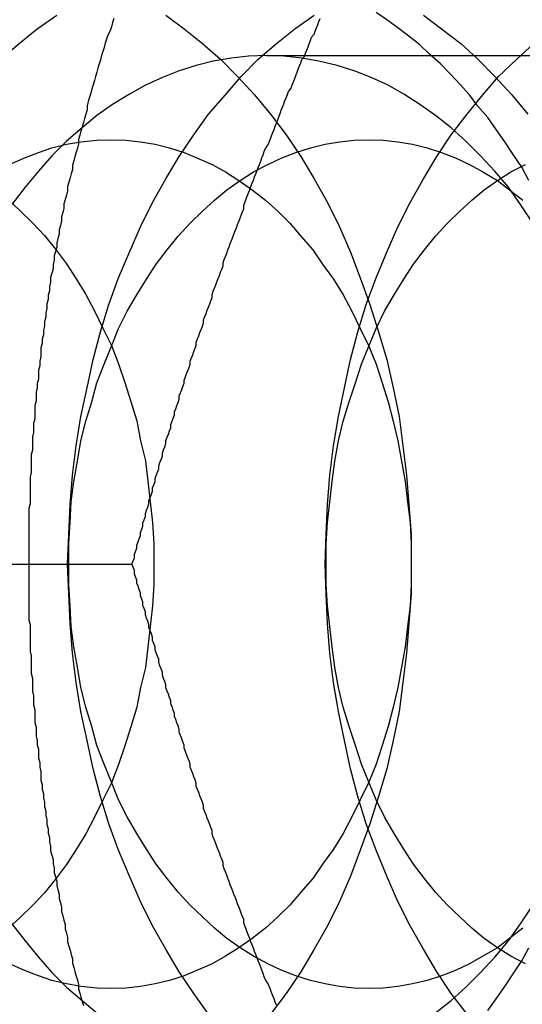
# Model space of a CAD drawing. Extents: x 2479 to 3455, y -446 to 306.
# Drawn here: x 2993 to 2997, y -386 to -378 of the extents above; entities that cross this region are included whole.
import ezdxf

# ---------------------------------------------------------------- set-up
doc = ezdxf.new("R2010")
doc.units = 0
doc.header["$LTSCALE"] = 25
doc.linetypes.add('VERDECKT', pattern=[0.375, 0.25, -0.125])
doc.layers.get('0').update_dxf_attribs({"linetype": 'CONTINUOUS'})
doc.layers.add('VOLL', color=1, linetype='CONTINUOUS')

# ---------------------------------------------------------------- blocks, each defined once
blk = doc.blocks.new('A$C35CA7EB1')
at = {"linetype": 'VERDECKT'}
for p, q in [((1975.6583, 414.6566), (1981.5811, 414.6566)), ((1969.1803, 410.4686), (1974.5534, 410.4686))]:
    blk.add_line(p, q, dxfattribs=at)
for points in [[(1974.4, 414.962, 0), (1974.39, 414.928, 0), (1974.38, 414.894, 0), (1974.37, 414.86, 0), (1974.35, 414.826, 0), (1974.34, 414.792, 0), (1974.33, 414.759, 0), (1974.32, 414.724, 0), (1974.31, 414.69, 0), (1974.3, 414.656, 0), (1974.29, 414.622, 0), (1974.28, 414.588, 0), (1974.27, 414.554, 0), (1974.26, 414.519, 0), (1974.25, 414.485, 0), (1974.24, 414.451, 0), (1974.23, 414.416, 0), (1974.22, 414.382, 0), (1974.21, 414.347, 0), (1974.2, 414.313, 0), (1974.19, 414.278, 0), (1974.18, 414.244, 0), (1974.18, 414.209, 0), (1974.17, 414.174, 0), (1974.16, 414.139, 0), (1974.15, 414.105, 0), (1974.14, 414.07, 0), (1974.13, 414.035, 0), (1974.12, 414, 0), (1974.11, 413.965, 0), (1974.11, 413.93, 0), (1974.1, 413.895, 0), (1974.09, 413.86, 0), (1974.08, 413.825, 0), (1974.07, 413.79, 0), (1974.06, 413.754, 0), (1974.06, 413.719, 0), (1974.05, 413.684, 0), (1974.04, 413.649, 0), (1974.03, 413.613, 0), (1974.02, 413.578, 0), (1974.02, 413.543, 0), (1974.01, 413.507, 0), (1974, 413.472, 0), (1973.99, 413.436, 0), (1973.99, 413.401, 0), (1973.98, 413.365, 0), (1973.97, 413.329, 0), (1973.97, 413.294, 0), (1973.96, 413.258, 0), (1973.95, 413.222, 0), (1973.95, 413.187, 0), (1973.94, 413.151, 0), (1973.93, 413.115, 0), (1973.93, 413.079, 0), (1973.92, 413.044, 0), (1973.91, 413.008, 0), (1973.91, 412.972, 0), (1973.9, 412.936, 0), (1973.9, 412.9, 0), (1973.89, 412.864, 0), (1973.88, 412.828, 0), (1973.88, 412.792, 0), (1973.87, 412.756, 0), (1973.87, 412.72, 0), (1973.86, 412.684, 0), (1973.86, 412.647, 0), (1973.85, 412.611, 0), (1973.85, 412.575, 0), (1973.84, 412.539, 0), (1973.84, 412.503, 0), (1973.83, 412.466, 0), (1973.83, 412.43, 0), (1973.82, 412.394, 0), (1973.82, 412.358, 0), (1973.81, 412.321, 0), (1973.81, 412.285, 0), (1973.8, 412.249, 0), (1973.8, 412.212, 0), (1973.8, 412.176, 0), (1973.79, 412.139, 0), (1973.79, 412.103, 0), (1973.78, 412.066, 0), (1973.78, 412.03, 0), (1973.78, 411.993, 0), (1973.77, 411.957, 0), (1973.77, 411.92, 0), (1973.76, 411.884, 0), (1973.76, 411.847, 0), (1973.76, 411.811, 0), (1973.75, 411.774, 0), (1973.75, 411.737, 0), (1973.75, 411.701, 0), (1973.75, 411.664, 0), (1973.74, 411.628, 0), (1973.74, 411.591, 0), (1973.74, 411.554, 0), (1973.73, 411.518, 0), (1973.73, 411.481, 0), (1973.73, 411.444, 0), (1973.73, 411.407, 0), (1973.72, 411.371, 0), (1973.72, 411.334, 0), (1973.72, 411.297, 0), (1973.72, 411.26, 0), (1973.72, 411.224, 0), (1973.71, 411.187, 0), (1973.71, 411.15, 0), (1973.71, 411.113, 0), (1973.71, 411.076, 0), (1973.71, 411.04, 0), (1973.71, 411.003, 0), (1973.71, 410.966, 0), (1973.7, 410.929, 0), (1973.7, 410.892, 0), (1973.7, 410.856, 0), (1973.7, 410.819, 0), (1973.7, 410.782, 0), (1973.7, 410.745, 0), (1973.7, 410.708, 0), (1973.7, 410.671, 0), (1973.7, 410.634, 0), (1973.7, 410.598, 0), (1973.7, 410.561, 0), (1973.7, 410.524, 0), (1973.7, 410.487, 0), (1973.7, 410.45, 0), (1973.7, 410.413, 0), (1973.7, 410.376, 0), (1973.7, 410.34, 0), (1973.7, 410.303, 0), (1973.7, 410.266, 0), (1973.7, 410.229, 0), (1973.7, 410.192, 0), (1973.7, 410.155, 0), (1973.7, 410.119, 0), (1973.7, 410.082, 0), (1973.7, 410.045, 0), (1973.7, 410.008, 0), (1973.71, 409.971, 0), (1973.71, 409.934, 0), (1973.71, 409.898, 0), (1973.71, 409.861, 0), (1973.71, 409.824, 0), (1973.71, 409.787, 0), (1973.71, 409.75, 0), (1973.72, 409.714, 0), (1973.72, 409.677, 0), (1973.72, 409.64, 0), (1973.72, 409.603, 0), (1973.72, 409.567, 0), (1973.73, 409.53, 0), (1973.73, 409.493, 0), (1973.73, 409.456, 0), (1973.73, 409.42, 0), (1973.74, 409.383, 0), (1973.74, 409.346, 0), (1973.74, 409.31, 0), (1973.75, 409.273, 0), (1973.75, 409.236, 0), (1973.75, 409.2, 0), (1973.75, 409.163, 0), (1973.76, 409.127, 0), (1973.76, 409.09, 0), (1973.76, 409.053, 0), (1973.77, 409.017, 0), (1973.77, 408.98, 0), (1973.78, 408.944, 0), (1973.78, 408.907, 0), (1973.78, 408.871, 0), (1973.79, 408.834, 0), (1973.79, 408.798, 0), (1973.8, 408.762, 0), (1973.8, 408.725, 0), (1973.8, 408.689, 0), (1973.81, 408.652, 0), (1973.81, 408.616, 0), (1973.82, 408.58, 0), (1973.82, 408.543, 0), (1973.83, 408.507, 0), (1973.83, 408.471, 0), (1973.84, 408.435, 0), (1973.84, 408.398, 0), (1973.85, 408.362, 0), (1973.85, 408.326, 0), (1973.86, 408.29, 0), (1973.86, 408.254, 0), (1973.87, 408.218, 0), (1973.87, 408.181, 0), (1973.88, 408.145, 0), (1973.88, 408.109, 0), (1973.89, 408.073, 0), (1973.9, 408.037, 0), (1973.9, 408.001, 0), (1973.91, 407.966, 0), (1973.91, 407.93, 0), (1973.92, 407.894, 0), (1973.93, 407.858, 0), (1973.93, 407.822, 0), (1973.94, 407.786, 0), (1973.95, 407.751, 0), (1973.95, 407.715, 0), (1973.96, 407.679, 0), (1973.97, 407.644, 0), (1973.97, 407.608, 0), (1973.98, 407.572, 0), (1973.99, 407.537, 0), (1974, 407.501, 0), (1974, 407.466, 0), (1974.01, 407.43, 0), (1974.02, 407.395, 0), (1974.02, 407.359, 0), (1974.03, 407.324, 0), (1974.04, 407.289, 0), (1974.05, 407.253, 0), (1974.06, 407.218, 0), (1974.06, 407.183, 0), (1974.07, 407.148, 0), (1974.08, 407.113, 0), (1974.09, 407.077, 0), (1974.1, 407.042, 0), (1974.11, 407.007, 0), (1974.11, 406.972, 0), (1974.12, 406.937, 0), (1974.13, 406.902, 0), (1974.14, 406.868, 0), (1974.15, 406.833, 0)], [(1974.55, 410.469, 0), (1974.56, 410.495, 0), (1974.57, 410.521, 0), (1974.57, 410.547, 0), (1974.58, 410.573, 0), (1974.59, 410.599, 0), (1974.59, 410.625, 0), (1974.6, 410.652, 0), (1974.61, 410.678, 0), (1974.62, 410.704, 0), (1974.62, 410.73, 0), (1974.63, 410.756, 0), (1974.64, 410.782, 0), (1974.64, 410.808, 0), (1974.65, 410.834, 0), (1974.66, 410.861, 0), (1974.66, 410.887, 0), (1974.67, 410.913, 0), (1974.68, 410.939, 0), (1974.69, 410.965, 0), (1974.69, 410.991, 0), (1974.7, 411.017, 0), (1974.71, 411.044, 0), (1974.72, 411.07, 0), (1974.72, 411.096, 0), (1974.73, 411.122, 0), (1974.74, 411.148, 0), (1974.74, 411.174, 0), (1974.75, 411.2, 0), (1974.76, 411.226, 0), (1974.77, 411.253, 0), (1974.77, 411.279, 0), (1974.78, 411.305, 0), (1974.79, 411.331, 0), (1974.8, 411.357, 0), (1974.8, 411.383, 0), (1974.81, 411.409, 0), (1974.82, 411.436, 0), (1974.83, 411.462, 0), (1974.83, 411.488, 0), (1974.84, 411.514, 0), (1974.85, 411.54, 0), (1974.86, 411.566, 0), (1974.87, 411.592, 0), (1974.87, 411.618, 0), (1974.88, 411.645, 0), (1974.89, 411.671, 0), (1974.9, 411.697, 0), (1974.9, 411.723, 0), (1974.91, 411.749, 0), (1974.92, 411.775, 0), (1974.93, 411.801, 0), (1974.94, 411.828, 0), (1974.94, 411.854, 0), (1974.95, 411.88, 0), (1974.96, 411.906, 0), (1974.97, 411.932, 0), (1974.98, 411.958, 0), (1974.98, 411.984, 0), (1974.99, 412.01, 0), (1975, 412.037, 0), (1975.01, 412.063, 0), (1975.02, 412.089, 0), (1975.03, 412.115, 0), (1975.03, 412.141, 0), (1975.04, 412.167, 0), (1975.05, 412.193, 0), (1975.06, 412.22, 0), (1975.07, 412.246, 0), (1975.08, 412.272, 0), (1975.08, 412.298, 0), (1975.09, 412.324, 0), (1975.1, 412.35, 0), (1975.11, 412.376, 0), (1975.12, 412.402, 0), (1975.13, 412.429, 0), (1975.14, 412.455, 0), (1975.14, 412.481, 0), (1975.15, 412.507, 0), (1975.16, 412.533, 0), (1975.17, 412.559, 0), (1975.18, 412.585, 0), (1975.19, 412.611, 0), (1975.2, 412.638, 0), (1975.21, 412.664, 0), (1975.21, 412.69, 0), (1975.22, 412.716, 0), (1975.23, 412.742, 0), (1975.24, 412.768, 0), (1975.25, 412.794, 0), (1975.26, 412.821, 0), (1975.27, 412.847, 0), (1975.28, 412.873, 0), (1975.29, 412.899, 0), (1975.3, 412.925, 0), (1975.3, 412.951, 0), (1975.31, 412.977, 0), (1975.32, 413.003, 0), (1975.33, 413.03, 0), (1975.34, 413.056, 0), (1975.35, 413.082, 0), (1975.36, 413.108, 0), (1975.37, 413.134, 0), (1975.38, 413.16, 0), (1975.39, 413.186, 0), (1975.4, 413.213, 0), (1975.41, 413.239, 0), (1975.42, 413.265, 0), (1975.43, 413.291, 0), (1975.44, 413.317, 0), (1975.45, 413.343, 0), (1975.46, 413.369, 0), (1975.47, 413.395, 0), (1975.47, 413.422, 0), (1975.48, 413.448, 0), (1975.49, 413.474, 0), (1975.5, 413.5, 0), (1975.51, 413.526, 0), (1975.52, 413.552, 0), (1975.53, 413.578, 0), (1975.54, 413.605, 0), (1975.55, 413.631, 0), (1975.56, 413.657, 0), (1975.57, 413.683, 0), (1975.58, 413.709, 0), (1975.59, 413.735, 0), (1975.6, 413.761, 0), (1975.61, 413.787, 0), (1975.62, 413.814, 0), (1975.63, 413.84, 0), (1975.64, 413.866, 0), (1975.65, 413.892, 0), (1975.67, 413.918, 0), (1975.68, 413.944, 0), (1975.69, 413.97, 0), (1975.7, 413.997, 0), (1975.71, 414.023, 0), (1975.72, 414.049, 0), (1975.73, 414.075, 0), (1975.74, 414.101, 0), (1975.75, 414.127, 0), (1975.76, 414.153, 0), (1975.77, 414.179, 0), (1975.78, 414.206, 0), (1975.79, 414.232, 0), (1975.8, 414.258, 0), (1975.81, 414.284, 0), (1975.82, 414.31, 0), (1975.83, 414.336, 0), (1975.84, 414.362, 0), (1975.86, 414.388, 0), (1975.87, 414.415, 0), (1975.88, 414.441, 0), (1975.89, 414.467, 0), (1975.9, 414.493, 0), (1975.91, 414.519, 0), (1975.92, 414.545, 0), (1975.93, 414.571, 0), (1975.94, 414.598, 0), (1975.95, 414.624, 0), (1975.97, 414.65, 0), (1975.98, 414.676, 0), (1975.99, 414.702, 0), (1976, 414.728, 0), (1976.01, 414.754, 0), (1976.02, 414.78, 0), (1976.03, 414.807, 0), (1976.05, 414.833, 0), (1976.06, 414.859, 0), (1976.07, 414.885, 0), (1976.08, 414.911, 0), (1976.09, 414.937, 0), (1976.1, 414.963, 0)], [(1975.74, 406.836, 0), (1975.73, 406.862, 0), (1975.72, 406.888, 0), (1975.71, 406.915, 0), (1975.7, 406.941, 0), (1975.69, 406.967, 0), (1975.68, 406.993, 0), (1975.67, 407.019, 0), (1975.65, 407.045, 0), (1975.64, 407.071, 0), (1975.63, 407.098, 0), (1975.62, 407.124, 0), (1975.61, 407.15, 0), (1975.6, 407.176, 0), (1975.59, 407.202, 0), (1975.58, 407.228, 0), (1975.57, 407.254, 0), (1975.56, 407.28, 0), (1975.55, 407.307, 0), (1975.54, 407.333, 0), (1975.53, 407.359, 0), (1975.52, 407.385, 0), (1975.51, 407.411, 0), (1975.5, 407.437, 0), (1975.49, 407.463, 0), (1975.48, 407.49, 0), (1975.47, 407.516, 0), (1975.47, 407.542, 0), (1975.46, 407.568, 0), (1975.45, 407.594, 0), (1975.44, 407.62, 0), (1975.43, 407.646, 0), (1975.42, 407.672, 0), (1975.41, 407.699, 0), (1975.4, 407.725, 0), (1975.39, 407.751, 0), (1975.38, 407.777, 0), (1975.37, 407.803, 0), (1975.36, 407.829, 0), (1975.35, 407.855, 0), (1975.34, 407.882, 0), (1975.33, 407.908, 0), (1975.32, 407.934, 0), (1975.31, 407.96, 0), (1975.3, 407.986, 0), (1975.3, 408.012, 0), (1975.29, 408.038, 0), (1975.28, 408.064, 0), (1975.27, 408.091, 0), (1975.26, 408.117, 0), (1975.25, 408.143, 0), (1975.24, 408.169, 0), (1975.23, 408.195, 0), (1975.22, 408.221, 0), (1975.21, 408.247, 0), (1975.21, 408.274, 0), (1975.2, 408.3, 0), (1975.19, 408.326, 0), (1975.18, 408.352, 0), (1975.17, 408.378, 0), (1975.16, 408.404, 0), (1975.15, 408.43, 0), (1975.14, 408.456, 0), (1975.14, 408.483, 0), (1975.13, 408.509, 0), (1975.12, 408.535, 0), (1975.11, 408.561, 0), (1975.1, 408.587, 0), (1975.09, 408.613, 0), (1975.08, 408.639, 0), (1975.08, 408.665, 0), (1975.07, 408.692, 0), (1975.06, 408.718, 0), (1975.05, 408.744, 0), (1975.04, 408.77, 0), (1975.03, 408.796, 0), (1975.03, 408.822, 0), (1975.02, 408.848, 0), (1975.01, 408.875, 0), (1975, 408.901, 0), (1974.99, 408.927, 0), (1974.98, 408.953, 0), (1974.98, 408.979, 0), (1974.97, 409.005, 0), (1974.96, 409.031, 0), (1974.95, 409.057, 0), (1974.94, 409.084, 0), (1974.94, 409.11, 0), (1974.93, 409.136, 0), (1974.92, 409.162, 0), (1974.91, 409.188, 0), (1974.9, 409.214, 0), (1974.9, 409.24, 0), (1974.89, 409.267, 0), (1974.88, 409.293, 0), (1974.87, 409.319, 0), (1974.87, 409.345, 0), (1974.86, 409.371, 0), (1974.85, 409.397, 0), (1974.84, 409.423, 0), (1974.83, 409.449, 0), (1974.83, 409.476, 0), (1974.82, 409.502, 0), (1974.81, 409.528, 0), (1974.8, 409.554, 0), (1974.8, 409.58, 0), (1974.79, 409.606, 0), (1974.78, 409.632, 0), (1974.77, 409.659, 0), (1974.77, 409.685, 0), (1974.76, 409.711, 0), (1974.75, 409.737, 0), (1974.74, 409.763, 0), (1974.74, 409.789, 0), (1974.73, 409.815, 0), (1974.72, 409.841, 0), (1974.72, 409.868, 0), (1974.71, 409.894, 0), (1974.7, 409.92, 0), (1974.69, 409.946, 0), (1974.69, 409.972, 0), (1974.68, 409.998, 0), (1974.67, 410.024, 0), (1974.66, 410.051, 0), (1974.66, 410.077, 0), (1974.65, 410.103, 0), (1974.64, 410.129, 0), (1974.64, 410.155, 0), (1974.63, 410.181, 0), (1974.62, 410.207, 0), (1974.62, 410.233, 0), (1974.61, 410.26, 0), (1974.6, 410.286, 0), (1974.59, 410.312, 0), (1974.59, 410.338, 0), (1974.58, 410.364, 0), (1974.57, 410.39, 0), (1974.57, 410.416, 0), (1974.56, 410.443, 0), (1974.55, 410.469, 0)]]:
    blk.add_polyline3d(points)
at = {"color": 3, "linetype": 'CONTINUOUS'}
for points in [[(1974.83, 414.989, 0), (1974.98, 414.878, 0), (1975.13, 414.757, 0), (1975.28, 414.626, 0), (1975.42, 414.485, 0), (1975.56, 414.334, 0), (1975.69, 414.173, 0), (1975.82, 414.004, 0), (1975.94, 413.826, 0), (1976.05, 413.641, 0), (1976.16, 413.447, 0), (1976.26, 413.246, 0), (1976.35, 413.039, 0), (1976.43, 412.826, 0), (1976.51, 412.606, 0), (1976.58, 412.382, 0), (1976.65, 412.153, 0), (1976.7, 411.92, 0), (1976.75, 411.684, 0), (1976.78, 411.444, 0), (1976.81, 411.202, 0), (1976.83, 410.959, 0), (1976.85, 410.714, 0), (1976.85, 410.469, 0), (1976.85, 410.223, 0), (1976.83, 409.979, 0), (1976.81, 409.735, 0), (1976.78, 409.493, 0), (1976.75, 409.254, 0), (1976.7, 409.017, 0), (1976.65, 408.784, 0), (1976.58, 408.555, 0), (1976.51, 408.331, 0), (1976.43, 408.112, 0), (1976.35, 407.898, 0), (1976.26, 407.691, 0), (1976.16, 407.49, 0), (1976.05, 407.297, 0), (1975.94, 407.111, 0), (1975.82, 406.933, 0), (1975.69, 406.764, 0)], [(1977.48, 406.792, 0), (1977.55, 406.89, 0), (1977.62, 406.991, 0), (1977.69, 407.094, 0), (1977.76, 407.201, 0), (1977.82, 407.31, 0)], [(1977.82, 413.627, 0), (1977.76, 413.737, 0), (1977.69, 413.843, 0), (1977.62, 413.947, 0), (1977.55, 414.048, 0), (1977.48, 414.146, 0), (1977.4, 414.241, 0), (1977.33, 414.333, 0), (1977.25, 414.422, 0), (1977.17, 414.507, 0), (1977.09, 414.589, 0), (1977, 414.668, 0), (1976.92, 414.744, 0), (1976.83, 414.816, 0), (1976.74, 414.885, 0), (1976.65, 414.95, 0), (1976.56, 415.011, 0)], [(1973.53, 413.471, 0), (1973.63, 413.379, 0), (1973.73, 413.28, 0), (1973.83, 413.174, 0), (1973.92, 413.062, 0), (1974.01, 412.943, 0), (1974.09, 412.819, 0), (1974.17, 412.689, 0), (1974.24, 412.554, 0), (1974.31, 412.413, 0), (1974.38, 412.268, 0), (1974.44, 412.118, 0), (1974.49, 411.965, 0), (1974.54, 411.808, 0), (1974.59, 411.648, 0), (1974.62, 411.485, 0), (1974.66, 411.319, 0), (1974.68, 411.151, 0), (1974.7, 410.982, 0), (1974.72, 410.812, 0), (1974.73, 410.64, 0), (1974.73, 410.469, 0), (1974.73, 410.297, 0), (1974.72, 410.126, 0), (1974.7, 409.955, 0), (1974.68, 409.786, 0), (1974.66, 409.618, 0), (1974.62, 409.453, 0), (1974.59, 409.29, 0), (1974.54, 409.129, 0), (1974.49, 408.972, 0), (1974.44, 408.819, 0), (1974.38, 408.669, 0), (1974.31, 408.524, 0), (1974.24, 408.384, 0), (1974.17, 408.248, 0), (1974.09, 408.118, 0), (1974.01, 407.994, 0), (1973.92, 407.875, 0), (1973.83, 407.763, 0), (1973.73, 407.657, 0), (1973.63, 407.559, 0), (1973.53, 407.467, 0)]]:
    blk.add_polyline3d(points, dxfattribs=at)
at = {"linetype": 'VERDECKT'}
for points in [[(1971.9, 410.469, 0), (1971.91, 410.714, 0), (1971.92, 410.959, 0), (1971.94, 411.202, 0), (1971.97, 411.444, 0), (1972.01, 411.684, 0), (1972.05, 411.92, 0), (1972.11, 412.153, 0), (1972.17, 412.382, 0), (1972.24, 412.606, 0), (1972.32, 412.826, 0), (1972.41, 413.039, 0), (1972.5, 413.246, 0), (1972.6, 413.447, 0), (1972.7, 413.641, 0), (1972.82, 413.826, 0), (1972.94, 414.004, 0), (1973.06, 414.173, 0), (1973.19, 414.334, 0), (1973.33, 414.485, 0), (1973.47, 414.626, 0), (1973.62, 414.757, 0), (1973.77, 414.878, 0), (1973.93, 414.989, 0)], [(1976.95, 414.989, 0), (1977.1, 414.878, 0), (1977.26, 414.757, 0), (1977.4, 414.626, 0), (1977.54, 414.485, 0), (1977.68, 414.334, 0), (1977.81, 414.173, 0)], [(1974.02, 410.469, 0), (1974.03, 410.714, 0), (1974.04, 410.959, 0), (1974.06, 411.202, 0), (1974.09, 411.444, 0), (1974.13, 411.684, 0), (1974.18, 411.92, 0), (1974.23, 412.153, 0), (1974.29, 412.382, 0), (1974.36, 412.606, 0), (1974.44, 412.826, 0), (1974.53, 413.039, 0), (1974.62, 413.246, 0), (1974.72, 413.447, 0), (1974.83, 413.641, 0), (1974.94, 413.826, 0), (1975.06, 414.004, 0), (1975.18, 414.173, 0), (1975.32, 414.334, 0), (1975.45, 414.485, 0), (1975.59, 414.626, 0), (1975.74, 414.757, 0), (1975.89, 414.878, 0), (1976.05, 414.989, 0)], [(1975.18, 406.764, 0), (1975.06, 406.933, 0), (1974.94, 407.111, 0), (1974.83, 407.297, 0), (1974.72, 407.49, 0), (1974.62, 407.691, 0), (1974.53, 407.898, 0), (1974.44, 408.112, 0), (1974.36, 408.331, 0), (1974.29, 408.555, 0), (1974.23, 408.784, 0), (1974.18, 409.017, 0), (1974.13, 409.254, 0), (1974.09, 409.493, 0), (1974.06, 409.735, 0), (1974.04, 409.979, 0), (1974.03, 410.223, 0), (1974.02, 410.469, 0)], [(1976.14, 410.469, 0), (1976.15, 410.714, 0), (1976.16, 410.959, 0), (1976.18, 411.202, 0), (1976.21, 411.444, 0), (1976.25, 411.684, 0), (1976.3, 411.92, 0), (1976.35, 412.153, 0), (1976.41, 412.382, 0), (1976.48, 412.606, 0), (1976.56, 412.826, 0), (1976.65, 413.039, 0), (1976.74, 413.246, 0), (1976.84, 413.447, 0), (1976.95, 413.641, 0), (1977.06, 413.826, 0), (1977.18, 414.004, 0), (1977.31, 414.173, 0), (1977.44, 414.334, 0), (1977.57, 414.485, 0), (1977.72, 414.626, 0), (1977.86, 414.757, 0)], [(1977.86, 406.18, 0), (1977.72, 406.311, 0), (1977.57, 406.453, 0), (1977.44, 406.604, 0), (1977.31, 406.764, 0), (1977.18, 406.933, 0), (1977.06, 407.111, 0), (1976.95, 407.297, 0), (1976.84, 407.49, 0), (1976.74, 407.691, 0), (1976.65, 407.898, 0), (1976.56, 408.112, 0), (1976.48, 408.331, 0), (1976.41, 408.555, 0), (1976.35, 408.784, 0), (1976.3, 409.017, 0), (1976.25, 409.254, 0), (1976.21, 409.493, 0), (1976.18, 409.735, 0), (1976.16, 409.979, 0), (1976.15, 410.223, 0), (1976.14, 410.469, 0)], [(1972.7, 410.469, 0), (1972.7, 410.263, 0), (1972.71, 410.058, 0), (1972.73, 409.854, 0), (1972.75, 409.652, 0), (1972.79, 409.451, 0), (1972.82, 409.253, 0), (1972.87, 409.058, 0), (1972.92, 408.866, 0), (1972.98, 408.678, 0), (1973.05, 408.494, 0), (1973.12, 408.316, 0), (1973.2, 408.142, 0), (1973.28, 407.974, 0), (1973.37, 407.812, 0), (1973.46, 407.656, 0), (1973.56, 407.507, 0), (1973.67, 407.366, 0), (1973.78, 407.231, 0), (1973.89, 407.105, 0), (1974.01, 406.986, 0), (1974.14, 406.876, 0), (1974.26, 406.775, 0)], [(1977.05, 406.775, 0), (1977.18, 406.876, 0), (1977.3, 406.986, 0), (1977.42, 407.105, 0), (1977.54, 407.231, 0), (1977.65, 407.366, 0), (1977.75, 407.507, 0), (1977.85, 407.656, 0)], [(1977.85, 413.281, 0), (1977.75, 413.43, 0), (1977.65, 413.572, 0), (1977.54, 413.706, 0), (1977.42, 413.832, 0), (1977.3, 413.951, 0), (1977.18, 414.061, 0), (1977.05, 414.162, 0), (1976.92, 414.255, 0), (1976.79, 414.338, 0), (1976.66, 414.412, 0), (1976.52, 414.476, 0), (1976.38, 414.531, 0), (1976.24, 414.576, 0), (1976.09, 414.611, 0), (1975.95, 414.636, 0), (1975.8, 414.652, 0), (1975.66, 414.657, 0), (1975.51, 414.652, 0), (1975.37, 414.636, 0), (1975.22, 414.611, 0), (1975.08, 414.576, 0), (1974.94, 414.531, 0), (1974.8, 414.476, 0), (1974.66, 414.412, 0), (1974.53, 414.338, 0), (1974.39, 414.255, 0), (1974.26, 414.162, 0), (1974.14, 414.061, 0), (1974.01, 413.951, 0), (1973.89, 413.832, 0), (1973.78, 413.706, 0), (1973.67, 413.572, 0), (1973.56, 413.43, 0)], [(1973.54, 413.759, 0), (1973.66, 413.813, 0), (1973.78, 413.859, 0), (1973.89, 413.896, 0), (1974.01, 413.926, 0), (1974.13, 413.947, 0), (1974.26, 413.959, 0), (1974.38, 413.964, 0), (1974.5, 413.959, 0), (1974.62, 413.947, 0), (1974.74, 413.926, 0), (1974.86, 413.896, 0), (1974.98, 413.859, 0), (1975.09, 413.813, 0), (1975.21, 413.759, 0), (1975.32, 413.698, 0), (1975.43, 413.628, 0), (1975.54, 413.551, 0), (1975.65, 413.466, 0), (1975.75, 413.375, 0), (1975.85, 413.276, 0), (1975.94, 413.17, 0), (1976.04, 413.058, 0), (1976.12, 412.94, 0), (1976.21, 412.816, 0), (1976.29, 412.686, 0), (1976.36, 412.551, 0), (1976.43, 412.41, 0), (1976.5, 412.265, 0), (1976.56, 412.116, 0), (1976.61, 411.963, 0), (1976.66, 411.806, 0), (1976.7, 411.646, 0), (1976.74, 411.483, 0), (1976.77, 411.318, 0), (1976.8, 411.15, 0), (1976.82, 410.981, 0), (1976.84, 410.811, 0), (1976.85, 410.64, 0), (1976.85, 410.469, 0), (1976.85, 410.297, 0), (1976.84, 410.126, 0), (1976.82, 409.956, 0), (1976.8, 409.787, 0), (1976.77, 409.619, 0), (1976.74, 409.454, 0), (1976.7, 409.291, 0), (1976.66, 409.131, 0), (1976.61, 408.974, 0), (1976.56, 408.821, 0), (1976.5, 408.672, 0), (1976.43, 408.527, 0), (1976.36, 408.387, 0), (1976.29, 408.251, 0), (1976.21, 408.122, 0), (1976.12, 407.997, 0), (1976.04, 407.879, 0), (1975.94, 407.767, 0), (1975.85, 407.661, 0), (1975.75, 407.563, 0), (1975.65, 407.471, 0), (1975.54, 407.386, 0), (1975.43, 407.309, 0), (1975.32, 407.24, 0), (1975.21, 407.178, 0), (1975.09, 407.124, 0), (1974.98, 407.078, 0), (1974.86, 407.041, 0), (1974.74, 407.012, 0), (1974.62, 406.991, 0), (1974.5, 406.978, 0), (1974.38, 406.974, 0), (1974.26, 406.978, 0), (1974.13, 406.991, 0), (1974.01, 407.012, 0), (1973.89, 407.041, 0), (1973.78, 407.078, 0), (1973.66, 407.124, 0), (1973.54, 407.178, 0)], [(1974.03, 410.469, 0), (1974.03, 410.64, 0), (1974.04, 410.811, 0), (1974.05, 410.981, 0), (1974.07, 411.15, 0), (1974.1, 411.318, 0), (1974.13, 411.483, 0), (1974.17, 411.646, 0), (1974.22, 411.806, 0), (1974.26, 411.963, 0), (1974.32, 412.116, 0), (1974.38, 412.265, 0), (1974.44, 412.41, 0), (1974.51, 412.551, 0), (1974.59, 412.686, 0), (1974.67, 412.816, 0), (1974.75, 412.94, 0), (1974.84, 413.058, 0), (1974.93, 413.17, 0), (1975.03, 413.276, 0), (1975.13, 413.375, 0), (1975.23, 413.466, 0), (1975.33, 413.551, 0), (1975.44, 413.628, 0), (1975.55, 413.698, 0), (1975.67, 413.759, 0), (1975.78, 413.813, 0), (1975.9, 413.859, 0), (1976.02, 413.896, 0), (1976.14, 413.926, 0), (1976.26, 413.947, 0), (1976.38, 413.959, 0), (1976.5, 413.964, 0), (1976.62, 413.959, 0), (1976.74, 413.947, 0), (1976.86, 413.926, 0), (1976.98, 413.896, 0), (1977.1, 413.859, 0), (1977.22, 413.813, 0), (1977.33, 413.759, 0), (1977.44, 413.698, 0), (1977.56, 413.628, 0), (1977.66, 413.551, 0), (1977.77, 413.466, 0)], [(1977.77, 407.471, 0), (1977.66, 407.386, 0), (1977.56, 407.309, 0), (1977.44, 407.24, 0), (1977.33, 407.178, 0), (1977.22, 407.124, 0), (1977.1, 407.078, 0), (1976.98, 407.041, 0), (1976.86, 407.012, 0), (1976.74, 406.991, 0), (1976.62, 406.978, 0), (1976.5, 406.974, 0), (1976.38, 406.978, 0), (1976.26, 406.991, 0), (1976.14, 407.012, 0), (1976.02, 407.041, 0), (1975.9, 407.078, 0), (1975.78, 407.124, 0), (1975.67, 407.178, 0), (1975.55, 407.24, 0), (1975.44, 407.309, 0), (1975.33, 407.386, 0), (1975.23, 407.471, 0), (1975.13, 407.563, 0), (1975.03, 407.661, 0), (1974.93, 407.767, 0), (1974.84, 407.879, 0), (1974.75, 407.997, 0), (1974.67, 408.122, 0), (1974.59, 408.251, 0), (1974.51, 408.387, 0), (1974.44, 408.527, 0), (1974.38, 408.672, 0), (1974.32, 408.821, 0), (1974.26, 408.974, 0), (1974.22, 409.131, 0), (1974.17, 409.291, 0), (1974.13, 409.454, 0), (1974.1, 409.619, 0), (1974.07, 409.787, 0), (1974.05, 409.956, 0), (1974.04, 410.126, 0), (1974.03, 410.297, 0), (1974.03, 410.469, 0)], [(1976.15, 410.469, 0), (1976.15, 410.64, 0), (1976.16, 410.811, 0), (1976.18, 410.981, 0), (1976.2, 411.15, 0), (1976.22, 411.318, 0), (1976.25, 411.483, 0), (1976.29, 411.646, 0), (1976.34, 411.806, 0), (1976.39, 411.963, 0), (1976.44, 412.116, 0), (1976.5, 412.265, 0), (1976.56, 412.41, 0), (1976.63, 412.551, 0), (1976.71, 412.686, 0), (1976.79, 412.816, 0), (1976.87, 412.94, 0), (1976.96, 413.058, 0), (1977.05, 413.17, 0), (1977.15, 413.276, 0), (1977.25, 413.375, 0), (1977.35, 413.466, 0), (1977.45, 413.551, 0), (1977.56, 413.628, 0), (1977.67, 413.698, 0), (1977.79, 413.759, 0)], [(1977.79, 407.178, 0), (1977.67, 407.24, 0), (1977.56, 407.309, 0), (1977.45, 407.386, 0), (1977.35, 407.471, 0), (1977.25, 407.563, 0), (1977.15, 407.661, 0), (1977.05, 407.767, 0), (1976.96, 407.879, 0), (1976.87, 407.997, 0), (1976.79, 408.122, 0), (1976.71, 408.251, 0), (1976.63, 408.387, 0), (1976.56, 408.527, 0), (1976.5, 408.672, 0), (1976.44, 408.821, 0), (1976.39, 408.974, 0), (1976.34, 409.131, 0), (1976.29, 409.291, 0), (1976.25, 409.454, 0), (1976.22, 409.619, 0), (1976.2, 409.787, 0), (1976.18, 409.956, 0), (1976.16, 410.126, 0), (1976.15, 410.297, 0), (1976.15, 410.469, 0)]]:
    blk.add_polyline3d(points, dxfattribs=at)

msp = doc.modelspace()

# ---------------------------------------------------------------- block references
at = {"layer": 'VOLL'}
msp.add_blockref('A$C35CA7EB1', (1019.299, -793.0819), dxfattribs=at)

doc.saveas('drawing.dxf')
